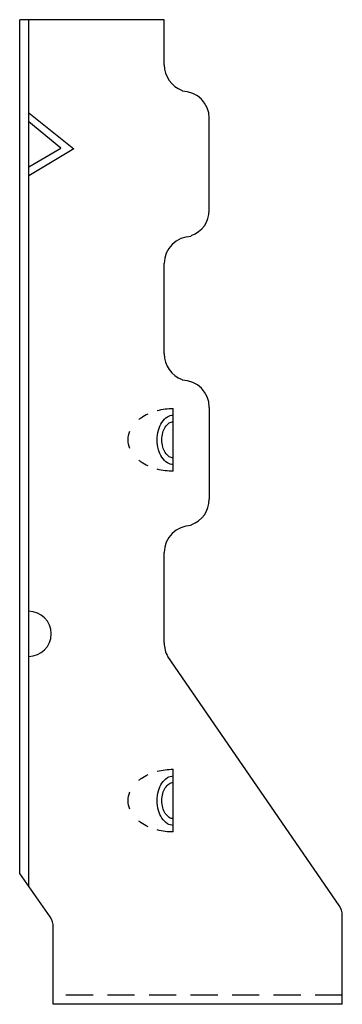
# Model space of a CAD drawing. Extents: x -0.83 to 1.4, y -0.06 to 6.75.
import ezdxf

# ---------------------------------------------------------------- set-up
doc = ezdxf.new("R2010")
doc.units = 0
doc.header["$LTSCALE"] = 0.75
doc.header["$MEASUREMENT"] = 0
doc.linetypes.add('HIDDEN', pattern=[0.375, 0.25, -0.125])
doc.layers.get('0').update_dxf_attribs({"linetype": 'CONTINUOUS'})

msp = doc.modelspace()

# ---------------------------------------------------------------- linework, layer by layer
for p, q in [((-0.8306, 0.8419), (-0.8306, 6.75)), ((0.1694, 6.75), (-0.8306, 6.75)), ((-0.7681, 0.7526), (-0.7681, 6.75)), ((0.1694, 6.4375), (0.1694, 6.75)), ((-0.7681, 6.1066), (-0.4556, 5.8566)), ((0.4814, 5.4323), (0.4814, 6.0677)), ((-0.5467, 5.861), (-0.7681, 6.0441)), ((-0.7681, 5.7316), (-0.5467, 5.861)), ((-0.4556, 5.8566), (-0.7681, 5.6691)), ((0.1694, 4.4375), (0.1694, 5.0625)), ((0.2319, 3.6259), (0.2319, 4.0599)), ((0.4814, 4.0677), (0.4814, 3.4323)), ((0.4814, 4.0677), (0.4814, 3.4323)), ((-0.7681, 3.125), (-0.7681, 3.1875)), ((0.1694, 2.4375), (0.1694, 3.0625)), ((1.3793, 0.6221), (0.1949, 2.3432)), ((0.2319, 1.1297), (0.2319, 1.5637)), ((-0.6207, 0.5421), (-0.8306, 0.8419)), ((1.4019, -0.0625), (1.4019, 0.5504)), ((-0.5981, -0.0625), (-0.5981, 0.4704)), ((1.4019, -0.0625), (-0.5981, -0.0625))]:
    msp.add_line(p, q)
at = {"linetype": 'HIDDEN'}
msp.add_line((1.4019, 0), (-0.5981, 0), dxfattribs=at)
for points in [[(-0.0055, 3.9841, -0.021014), (0.0107, 3.9964, -0.041113), (0.0577, 4.0235, -0.043312)], [(0.1209, 4.046, -0.062496), (0.2319, 4.0599, -0.070063)], [(0.2319, 3.6719, -0.143247), (0.1923, 3.6835, -0.107175), (0.1536, 3.722, -0.078304), (0.1302, 3.7747, -0.065602), (0.1212, 3.8429, -0.065602), (0.1302, 3.9111, -0.078304), (0.1536, 3.9638, -0.107175), (0.1923, 4.0023, -0.143247), (0.2319, 4.0139, -0.143247)], [(0.2319, 3.7179, -0.14727), (0.2042, 3.7263, -0.107139), (0.1766, 3.7545, -0.076514), (0.1601, 3.793, -0.063469), (0.1537, 3.8429, -0.063469), (0.1601, 3.8929, -0.076514), (0.1766, 3.9313, -0.107139), (0.2042, 3.9596, -0.14727), (0.2319, 3.9679, -0.14727)], [(-0.0687, 3.783, -0.100764), (-0.0809, 3.8429, -0.100764), (-0.0687, 3.9028, -0.10691)], [(0.0577, 3.6623, -0.041113), (0.0107, 3.6895, -0.021014), (-0.0055, 3.7018, -0.135394)], [(0.2319, 3.6259, -0.062496), (0.1209, 3.6398, -0.081851)], [(-0.0055, 1.4879, -0.021014), (0.0107, 1.5002, -0.041113), (0.0577, 1.5273, -0.043312)], [(0.1209, 1.5498, -0.062496), (0.2319, 1.5637, -0.070063)], [(0.2319, 1.1757, -0.143247), (0.1923, 1.1873, -0.107175), (0.1536, 1.2258, -0.078304), (0.1302, 1.2785, -0.065602), (0.1212, 1.3467, -0.065602), (0.1302, 1.4149, -0.078304), (0.1536, 1.4676, -0.107175), (0.1923, 1.5061, -0.143247), (0.2319, 1.5177, -0.143247)], [(0.2319, 1.2217, -0.14727), (0.2042, 1.2301, -0.107139), (0.1766, 1.2583, -0.076514), (0.1601, 1.2968, -0.063469), (0.1537, 1.3467, -0.063469), (0.1601, 1.3967, -0.076514), (0.1766, 1.4351, -0.107139), (0.2042, 1.4634, -0.14727), (0.2319, 1.4717, -0.14727)], [(-0.0687, 1.2868, -0.100764), (-0.0809, 1.3467, -0.100764), (-0.0687, 1.4066, -0.10691)], [(0.0577, 1.1661, -0.041113), (0.0107, 1.1933, -0.021014), (-0.0055, 1.2056, -0.135394)], [(0.2319, 1.1297, -0.062496), (0.1209, 1.1436, -0.081851)]]:
    msp.add_lwpolyline(points, format="xyb")
for centre, radius, start, end in [((0.3569, 6.4375), 0.1875, 180, 250.36664), ((0.2939, 6.0677), 0.1875, 0, 90), ((0.2939, 5.4323), 0.1875, 289.63336, 0), ((0.3569, 5.0625), 0.1875, 90, 180), ((0.3569, 4.4375), 0.1875, 180, 250.36664), ((0.2939, 4.0677), 0.1875, 0, 90), ((0.2939, 3.4323), 0.1875, 289.63336, 0), ((0.3569, 3.0625), 0.1875, 90, 180), ((-0.7681, 2.5005), 0.156, 270, 90), ((0.3569, 2.4375), 0.1875, 180, 210.20266), ((1.2769, 0.5504), 0.125, 0, 35), ((-0.7231, 0.4704), 0.125, 0, 35)]:
    msp.add_arc(centre, radius, start, end)

doc.saveas('drawing.dxf')
